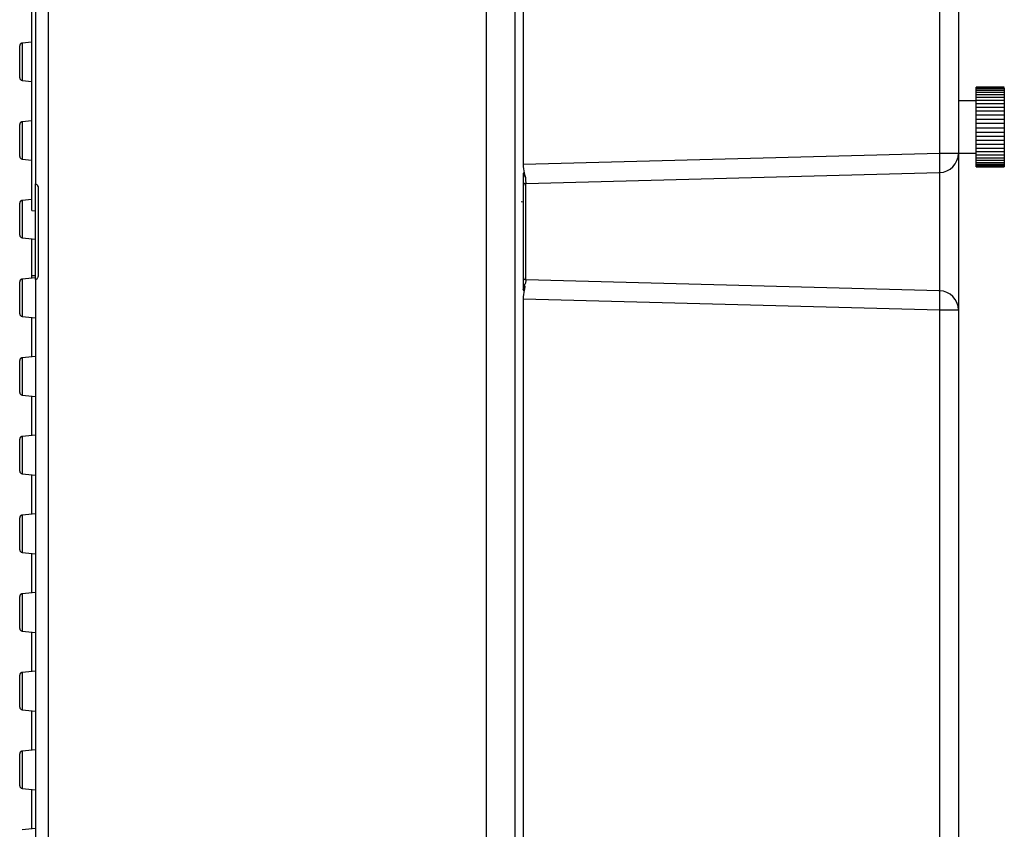
# Model space of a CAD drawing. Extents: x 58 to 1629, y -210 to 1040.
# Drawn here: x 722 to 909, y 487 to 641 of the extents above; entities that cross this region are included whole.
import ezdxf

# ---------------------------------------------------------------- set-up
doc = ezdxf.new("R2010")
doc.units = 0
doc.header["$MEASUREMENT"] = 0
doc.header["$PDMODE"] = 2
doc.header["$PDSIZE"] = -0.01
doc.layers.get('Defpoints').update_dxf_attribs({"linetype": 'CONTINUOUS'})
doc.layers.add('3', color=7, linetype='CONTINUOUS')
doc.layers.add('COTAS', color=7, linetype='CONTINUOUS', lineweight=9)
doc.styles.get("Standard").update_dxf_attribs({"font": 'verdana.ttf'})
doc.dimstyles.get("Standard").update_dxf_attribs({"dimtxt": 10, "dimasz": 10, "dimexe": 1, "dimexo": 0.5, "dimgap": 5, "dimtad": 1, "dimdec": 1, "dimrnd": 0.1, "dimzin": 0, "dimdsep": 46, "dimtxsty": 'STANDARD', "dimcen": 0, "dimclrd": 4, "dimclre": 4, "dimclrt": 4, "dimadec": 0, "dimazin": 0, "dimtfac": 1, "dimtdec": 1, "dimtofl": 0, "dimtmove": 0, "dimatfit": 3, "dimfxl": 1, "dimtolj": 1, "dimtzin": 0, "dimarcsym": 0})

# ---------------------------------------------------------------- blocks, each defined once
blk = doc.blocks.new('*D25')
at = {"layer": 'COTAS', "color": 4, "linetype": 'Continuous', "lineweight": -2, "transparency": 16777216}
blk.add_arc((897.17, 369.19), 40.35, 104.2379, 223.9632, dxfattribs=at)
at = {"layer": 'COTAS', "color": 4, "linetype": 'Continuous', "transparency": 16777216}
for points in [[(887.04, 409.95), (887.46, 406.64), (897.17, 409.53)], [(869.18, 342.47), (867.09, 339.88), (875.91, 334.9)]]:
    blk.add_solid(points, dxfattribs=at)
at = {"layer": 'Defpoints', "color": 0, "linetype": 'Continuous', "transparency": 16777216}
for p in [(897.17, 585.83), (897.17, 369.19), (897.17, 369.19), (857.3, 363.01), (846.01, 286.66)]:
    blk.add_point(p, dxfattribs=at)
at = {"layer": 'COTAS', "color": 4, "linetype": 'Continuous', "transparency": 16777216, "insert": (849.9, 387.15), "char_height": 10, "attachment_point": 5, "rotation": 69.198}
blk.add_mtext('\\A1;148°', dxfattribs=at)

msp = doc.modelspace()

# ---------------------------------------------------------------- linework, layer by layer
at = {"layer": '3', "color": 94, "linetype": 'Continuous'}
for p, q in [((810.74326, 273.03649), (810.74326, 755.63678)), ((816.22907, 285.92301), (816.22907, 744.16282)), ((817.74326, 744.16282), (817.74326, 613.673)), ((897.17238, 615.75292), (897.17238, 742.0829)), ((900.74326, 742.0829), (900.74326, 615.75292)), ((817.74326, 613.673), (897.17238, 615.75292)), ((897.17238, 615.75292), (900.74326, 615.75292)), ((900.74326, 615.75292), (900.74326, 585.83289)), ((817.74326, 611.73078), (817.74326, 589.85504)), ((818.23017, 609.98786), (897.14011, 612.05419)), ((897.14011, 612.05419), (897.14011, 589.53162)), ((818.23017, 591.59795), (818.23017, 609.98786)), ((817.74326, 606.44291), (817.34482, 606.44986)), ((897.14011, 589.53162), (818.23017, 591.59795)), ((817.74326, 587.91282), (817.74326, 285.92301)), ((897.17238, 585.83289), (817.74326, 587.91282)), ((897.17238, 369.18534), (897.17238, 585.83289)), ((900.74326, 585.83289), (897.17238, 585.83289)), ((900.74326, 585.83289), (900.74326, 369.18534))]:
    msp.add_line(p, q, dxfattribs=at)
at = {"layer": '3', "color": 150, "linetype": 'Continuous'}
for p, q in [((724.74326, 748.20607), (724.74326, 609.87977)), ((724.04326, 604.79459), (724.04326, 738.70295)), ((724.04324, 636.91776), (722.19096, 636.72308)), ((722.19099, 636.72308), (722.19099, 629.62896)), ((721.74326, 630.12622), (721.74326, 636.22582)), ((722.19096, 629.62897), (724.04324, 629.43428)), ((724.04325, 621.91776), (722.19097, 621.72308)), ((722.19099, 621.72308), (722.19099, 614.62896)), ((721.74326, 615.12622), (721.74326, 621.22582)), ((722.19096, 614.62897), (724.04324, 614.43428)), ((724.7432, 609.87971), (724.86624, 609.8787)), ((724.89785, 609.87437), (724.74326, 609.87977)), ((724.74326, 591.67977), (724.74326, 609.87977)), ((725.26656, 609.11448), (725.26656, 592.44503)), ((724.04324, 606.91776), (722.19096, 606.72308)), ((722.19099, 606.72308), (722.19099, 599.62896)), ((721.74326, 600.12622), (721.74326, 606.22582)), ((724.04326, 604.79459), (724.74326, 604.74856)), ((722.19096, 599.62896), (724.7432, 599.36071)), ((724.04326, 592.37288), (724.04326, 599.43427)), ((724.7432, 591.99133), (722.19096, 591.72308)), ((722.19099, 591.72308), (722.19099, 584.62896)), ((724.04326, 591.91776), (724.04326, 592.37288)), ((724.74326, 592.37288), (724.04326, 592.37288)), ((724.86687, 591.6809), (724.7432, 591.67976)), ((724.74326, 591.67977), (724.7432, 591.67976)), ((724.90074, 591.68527), (724.74326, 591.67977)), ((724.74326, 591.67977), (724.74326, 282.56363)), ((724.90075, 591.68527), (724.90074, 591.68527)), ((721.74326, 585.12622), (721.74326, 591.22582)), ((722.19096, 584.62897), (724.7432, 584.36071)), ((724.04326, 576.91772), (724.04326, 584.43428)), ((724.7432, 576.99133), (722.19096, 576.72308)), ((722.19099, 576.72308), (722.19099, 569.62896)), ((721.74326, 570.12622), (721.74326, 576.22582)), ((722.19097, 569.62896), (724.7432, 569.36071)), ((724.04326, 561.91776), (724.04326, 569.43424)), ((724.7432, 561.99133), (722.19096, 561.72308)), ((722.19099, 561.72308), (722.19099, 554.62896)), ((721.74326, 555.12622), (721.74326, 561.22582)), ((722.19096, 554.62897), (724.7432, 554.36071)), ((724.04326, 546.91777), (724.04326, 554.43429)), ((724.7432, 546.99133), (722.19096, 546.72308)), ((722.19099, 546.72308), (722.19099, 539.62896)), ((721.74326, 540.12622), (721.74326, 546.22582)), ((722.19096, 539.62897), (724.7432, 539.36071)), ((724.04326, 531.91773), (724.04326, 539.4343)), ((724.7432, 531.99133), (722.19096, 531.72308)), ((722.19099, 531.72308), (722.19099, 524.62896)), ((721.74326, 525.12622), (721.74326, 531.22582)), ((722.19097, 524.62896), (724.7432, 524.36071)), ((724.04326, 516.91776), (724.04326, 524.43426)), ((724.7432, 516.99133), (722.19096, 516.72308)), ((722.19099, 516.72308), (722.19099, 509.62896)), ((721.74326, 510.12622), (721.74326, 516.22582)), ((722.19096, 509.62897), (724.7432, 509.36071)), ((724.04326, 501.91778), (724.04326, 509.43426)), ((724.7432, 501.99133), (722.19097, 501.72308)), ((722.19099, 501.72308), (722.19099, 494.62896)), ((721.74326, 495.12622), (721.74326, 501.22582)), ((722.19096, 494.62897), (724.7432, 494.36071)), ((724.04326, 486.91774), (724.04326, 494.43431)), ((724.7432, 486.99133), (722.19096, 486.72308))]:
    msp.add_line(p, q, dxfattribs=at)
at = {"layer": '3', "color": 1, "linetype": 'Continuous'}
for p, q in [((904.14326, 628.20637), (904.14326, 628.33219)), ((904.14326, 628.00642), (904.14326, 628.20632)), ((904.14326, 627.72106), (904.14326, 628.00647)), ((904.14326, 627.35372), (904.14326, 627.7211)), ((904.14326, 626.90909), (904.14326, 627.35376)), ((909.49321, 628.33219), (904.14329, 628.33219)), ((909.49321, 628.20632), (904.14329, 628.20632)), ((909.49321, 628.00647), (904.14329, 628.00647)), ((909.49321, 627.7211), (904.14329, 627.7211)), ((909.49321, 627.35376), (904.14329, 627.35376)), ((909.49326, 628.3251), (906.19896, 628.3251)), ((909.49321, 628.32613), (908.24335, 628.32613)), ((909.49326, 628.33219), (909.49326, 628.32611)), ((909.49326, 628.20632), (909.49326, 628.00642)), ((909.49326, 628.00647), (909.49326, 627.72106)), ((909.49326, 627.7211), (909.49326, 627.35372)), ((909.49326, 627.35376), (909.49326, 626.90909)), ((904.14326, 625.74341), (900.74322, 625.74341)), ((904.14326, 626.39248), (904.14326, 626.90904)), ((904.14326, 625.81049), (904.14326, 626.39248)), ((904.14326, 625.17034), (904.14326, 625.81051)), ((909.49321, 626.90904), (904.14329, 626.90904)), ((909.49321, 626.39248), (904.14329, 626.39248)), ((909.49321, 625.81051), (904.14329, 625.81051)), ((909.49326, 626.90904), (909.49326, 626.39248)), ((909.49326, 626.39248), (909.49326, 625.81049)), ((909.49326, 625.81051), (909.49326, 625.17034)), ((904.14326, 624.48014), (904.14326, 625.1704)), ((904.14326, 623.74825), (904.14326, 624.48012)), ((904.14326, 622.98392), (904.14326, 623.74827)), ((909.49321, 625.1704), (904.14329, 625.1704)), ((909.49321, 624.48012), (904.14329, 624.48012)), ((909.49321, 623.74827), (904.14329, 623.74827)), ((909.49326, 625.1704), (909.49326, 624.48014)), ((909.49326, 624.48012), (909.49326, 623.74825)), ((909.49326, 623.74827), (909.49326, 622.98392)), ((904.14326, 622.18855), (904.14326, 622.98397)), ((904.14326, 621.39479), (904.14326, 622.19676)), ((909.49321, 622.98397), (904.14329, 622.98397)), ((909.49321, 622.19676), (904.14329, 622.19676)), ((909.49326, 622.98397), (909.49326, 622.18855)), ((909.49326, 622.19676), (909.49326, 621.39479)), ((904.14326, 620.59281), (904.14326, 621.39644)), ((904.14326, 619.78936), (904.14326, 620.5929)), ((904.14326, 620.5929), (909.49326, 620.5929)), ((904.14326, 618.99279), (904.14326, 619.79289)), ((909.49321, 621.39644), (904.14329, 621.39644)), ((904.14329, 619.78936), (909.49321, 619.78936)), ((909.49326, 621.39644), (909.49326, 620.59281)), ((909.49326, 620.5929), (909.49326, 619.78936)), ((909.49326, 619.79289), (909.49326, 618.99279)), ((904.14326, 618.21304), (904.14326, 618.99273)), ((904.14326, 617.45981), (904.14326, 618.21307)), ((904.14329, 618.99279), (909.49321, 618.99279)), ((904.14329, 618.21304), (909.49321, 618.21304)), ((909.49326, 618.99273), (909.49326, 618.21304)), ((909.49326, 618.21307), (909.49326, 617.45981)), ((904.14326, 616.74251), (904.14326, 617.45977)), ((904.14326, 616.07006), (904.14326, 616.74245)), ((904.14326, 615.45085), (904.14326, 616.07011)), ((904.14329, 617.45981), (909.49321, 617.45981)), ((904.14329, 616.74251), (909.49321, 616.74251)), ((904.14329, 616.07006), (909.49321, 616.07006)), ((909.49326, 617.45977), (909.49326, 616.74251)), ((909.49326, 616.74245), (909.49326, 616.07006)), ((909.49326, 616.07011), (909.49326, 615.45085)), ((900.74322, 615.74341), (904.14326, 615.74341)), ((904.14326, 614.89261), (904.14326, 615.45087)), ((904.14326, 614.40228), (904.14326, 614.89258)), ((904.14326, 613.98598), (904.14326, 614.40233)), ((904.14326, 613.64889), (904.14326, 613.98595)), ((904.14329, 615.45085), (909.49321, 615.45085)), ((904.14329, 614.89261), (909.49321, 614.89261)), ((904.14329, 614.40228), (909.49321, 614.40228)), ((904.14329, 613.98598), (909.49321, 613.98598)), ((909.49326, 615.45087), (909.49326, 614.89261)), ((909.49326, 614.89258), (909.49326, 614.40228)), ((909.49326, 614.40233), (909.49326, 613.98598)), ((909.49326, 613.98595), (909.49326, 613.64889)), ((904.14326, 613.39523), (904.14326, 613.64889)), ((904.14326, 613.22815), (904.14326, 613.39522)), ((904.14326, 613.14973), (904.14326, 613.22821)), ((904.14329, 613.64889), (909.49321, 613.64889)), ((904.14329, 613.39523), (909.49321, 613.39523)), ((904.14329, 613.22815), (909.49321, 613.22815)), ((904.14329, 613.14973), (909.49321, 613.14973)), ((909.49326, 613.64889), (909.49326, 613.39523)), ((909.49326, 613.39522), (909.49326, 613.22815)), ((909.49326, 613.22821), (909.49326, 613.14973))]:
    msp.add_line(p, q, dxfattribs=at)
at = {"layer": '3', "color": 150, "linetype": 'Continuous'}
for points in [[(722.19096, 636.72308), (722.17983, 636.72179, 0.005783458), (722.16866, 636.72023, 0.005637257), (722.15742, 636.7184, 0.0056014269), (722.14614, 636.7163, 0.0057099222), (722.13482, 636.71393, 0.0057625854), (722.12348, 636.71127, 0.0058009753), (722.11212, 636.70832, 0.0058283909), (722.10076, 636.70509, 0.0058817249), (722.0894, 636.70156, 0.0059134208), (722.07806, 636.69775, 0.0059590241), (722.06674, 636.69363, 0.0059870543), (722.05546, 636.68922, 0.00603048), (722.04422, 636.6845, 0.006056684), (722.03305, 636.67949, 0.0060961219), (722.02194, 636.67417, 0.0061198012), (722.01092, 636.66857, 0.006155378), (721.99999, 636.66265, 0.006176507), (721.98917, 636.65645, 0.0062078689), (721.97847, 636.64995, 0.0062262637), (721.96789, 636.64316, 0.0062532098), (721.95746, 636.63608, 0.0062687473), (721.94717, 636.62873, 0.0062910727), (721.93705, 636.62109, 0.0063036344), (721.92711, 636.61318, 0.0063211642), (721.91735, 636.605, 0.0063306662), (721.90778, 636.59657, 0.0063433012), (721.89843, 636.58788, 0.0063496284), (721.88928, 636.57895, 0.0063571112), (721.88037, 636.56978, 0.0063604249), (721.87168, 636.56038, 0.006363435), (721.86325, 636.55077, 0.0063637284), (721.85506, 636.54094, 0.0063613938), (721.84713, 636.53091, 0.0063583756), (721.83947, 636.5207, 0.006350819), (721.83208, 636.51031, 0.0063445506), (721.82497, 636.49975, 0.0063320911), (721.81815, 636.48903, 0.006322605), (721.81161, 636.47817, 0.0063049283), (721.80537, 636.46717, 0.0062927172), (721.79942, 636.45605, 0.0062712029), (721.79378, 636.44483, 0.0062547008), (721.78843, 636.4335, 0.0062251423), (721.78339, 636.42209, 0.0062104717), (721.77866, 636.41061, 0.0061884891), (721.77423, 636.39906, 0.0061544001), (721.77011, 636.38746, 0.0060866522), (721.7663, 636.37583, 0.0061082707), (721.76278, 636.36416, 0.0061769728), (721.75957, 636.35245, 0.0059967212), (721.75666, 636.34079, 0.0056001229), (721.75406, 636.3292, 0.0060861572), (721.75174, 636.31744, 0.0071054571), (721.7497, 636.30545, 0.0054859033), (721.74797, 636.2942, 0.002131617), (721.74655, 636.28405, 0.0074444823), (721.74534, 636.27115, 0.012625622), (721.74425, 636.25149, 0.006309487), (721.74329, 636.22587, 0.0034116481)], [(722.19096, 621.72313), (722.17983, 621.72183, 0.0057816906), (722.16866, 621.72027, 0.005635483), (722.15742, 621.71844, 0.005599616), (722.14614, 621.71634, 0.0057080324), (722.13482, 621.71396, 0.0057606353), (722.12348, 621.7113, 0.0057989747), (722.11212, 621.70835, 0.0058263458), (722.10076, 621.70512, 0.0058796314), (722.0894, 621.70159, 0.0059112894), (722.07806, 621.69777, 0.0059568553), (722.06674, 621.69365, 0.0059848583), (722.05546, 621.68923, 0.0060282567), (722.04422, 621.68452, 0.006054444), (722.03305, 621.6795, 0.006093866), (722.02194, 621.67419, 0.0061175409), (722.01092, 621.66858, 0.0061531138), (721.99999, 621.66266, 0.0061742508), (721.98917, 621.65646, 0.0062056221), (721.97847, 621.64996, 0.0062240371), (721.96789, 621.64317, 0.006251004), (721.95746, 621.63609, 0.0062665773), (721.94717, 621.62873, 0.0062889443), (721.93705, 621.62109, 0.0063015447), (721.92711, 621.61318, 0.0063191), (721.91735, 621.60501, 0.0063286921), (721.90778, 621.59657, 0.0063414756), (721.89843, 621.58788, 0.0063477569), (721.88928, 621.57895, 0.006354985), (721.88037, 621.56978, 0.0063588386), (721.87168, 621.56038, 0.006363194), (721.86325, 621.55077, 0.0063647078), (721.85506, 621.54094, 0.0063637684), (721.84713, 621.53091, 0.0063610571), (721.83947, 621.5207, 0.0063529761), (721.83208, 621.5103, 0.0063464193), (721.82497, 621.49974, 0.006333863), (721.81815, 621.48902, 0.0063242104), (721.81161, 621.47816, 0.0063063251), (721.80537, 621.46716, 0.0062939108), (721.79942, 621.45604, 0.006272208), (721.79378, 621.44481, 0.0062555066), (721.78843, 621.43349, 0.0062257526), (721.78339, 621.42207, 0.0062108812), (721.77866, 621.41059, 0.0061887069), (721.77423, 621.39903, 0.0061544192), (721.77011, 621.38743, 0.0060864854), (721.7663, 621.3758, 0.0061079106), (721.76278, 621.36413, 0.0061764207), (721.75957, 621.35242, 0.005995997), (721.75666, 621.34075, 0.0055992886), (721.75406, 621.32916, 0.006085076), (721.75174, 621.3174, 0.0071039713), (721.7497, 621.3054, 0.005484579), (721.74797, 621.29415, 0.0021310656), (721.74655, 621.28399, 0.007442439), (721.74534, 621.27109, 0.012621536), (721.74425, 621.25142, 0.0063071831), (721.74329, 621.22579, 0.0034103386)], [(722.19096, 606.72305), (722.17983, 606.72176, 0.005784715), (722.16866, 606.7202, 0.0056385186), (722.15742, 606.71837, 0.0056027149), (722.14614, 606.71628, 0.0057112666), (722.13482, 606.7139, 0.0057639726), (722.12348, 606.71125, 0.0058023984), (722.11212, 606.7083, 0.0058298457), (722.10076, 606.70507, 0.0058832141), (722.0894, 606.70155, 0.0059149369), (722.07806, 606.69773, 0.005960567), (722.06674, 606.69361, 0.0059886166), (722.05546, 606.6892, 0.0060320619), (722.04422, 606.68449, 0.0060582776), (722.03305, 606.67948, 0.0060977268), (722.02194, 606.67417, 0.0061214094), (722.01092, 606.66856, 0.0061569888), (721.99999, 606.66265, 0.0061781122), (721.98917, 606.65645, 0.0062094674), (721.97847, 606.64994, 0.0062278478), (721.96789, 606.64316, 0.0062547782), (721.95746, 606.63608, 0.0062702913), (721.94717, 606.62873, 0.0062925901), (721.93705, 606.62109, 0.0063051203), (721.92711, 606.61318, 0.0063226204), (721.91735, 606.605, 0.0063320739), (721.90778, 606.59657, 0.0063446476), (721.89843, 606.58788, 0.006350948), (721.88928, 606.57895, 0.0063584461), (721.88037, 606.56978, 0.0063615982), (721.87168, 606.56038, 0.0063642706), (721.86325, 606.55077, 0.0063645181), (721.85506, 606.54094, 0.0063623994), (721.84713, 606.53091, 0.006359399), (721.83947, 606.5207, 0.0063517113), (721.83208, 606.5103, 0.0063453491), (721.82497, 606.49974, 0.0063328288), (721.81815, 606.48903, 0.0063232673), (721.81161, 606.47816, 0.0063055089), (721.80537, 606.46717, 0.0062932147), (721.79942, 606.45605, 0.0062716209), (721.79378, 606.44482, 0.0062550356), (721.78843, 606.4335, 0.006225396), (721.78339, 606.42208, 0.006210642), (721.77866, 606.4106, 0.0061885798), (721.77423, 606.39905, 0.0061544081), (721.77011, 606.38745, 0.006086583), (721.7663, 606.37582, 0.006108121), (721.76278, 606.36414, 0.0061767433), (721.75957, 606.35244, 0.0059964202), (721.75666, 606.34077, 0.005599776), (721.75406, 606.32918, 0.0060857079), (721.75174, 606.31743, 0.0071048396), (721.7497, 606.30543, 0.0054853529), (721.74797, 606.29418, 0.0021313878), (721.74655, 606.28402, 0.0074436329), (721.74534, 606.27112, 0.012623923), (721.74425, 606.25146, 0.0063085291), (721.74329, 606.22583, 0.0034111037)], [(722.19096, 591.7231), (722.17983, 591.7218, 0.0057829479), (722.16866, 591.72024, 0.005636745), (722.15742, 591.71841, 0.0056009042), (722.14614, 591.71632, 0.0057093769), (722.13482, 591.71393, 0.0057620227), (722.12348, 591.71128, 0.0058003979), (722.11212, 591.70833, 0.0058278007), (722.10076, 591.7051, 0.0058811207), (722.0894, 591.70157, 0.0059128056), (722.07806, 591.69775, 0.0059583981), (722.06674, 591.69363, 0.0059864204), (722.05546, 591.68922, 0.0060298382), (722.04422, 591.6845, 0.0060560374), (722.03305, 591.67949, 0.0060954708), (722.02194, 591.67418, 0.0061191489), (722.01092, 591.66857, 0.0061547244), (721.99999, 591.66266, 0.0061758558), (721.98917, 591.65645, 0.0062072202), (721.97847, 591.64995, 0.006225621), (721.96789, 591.64316, 0.0062525734), (721.95746, 591.63609, 0.006268121), (721.94717, 591.62873, 0.006290457), (721.93705, 591.62109, 0.0063030316), (721.92711, 591.61318, 0.0063205736), (721.91735, 591.60501, 0.0063300951), (721.90778, 591.59657, 0.006342755), (721.89843, 591.58788, 0.006349093), (721.88928, 591.57895, 0.0063565697), (721.88037, 591.56978, 0.0063599488), (721.87168, 591.56038, 0.006363096), (721.86325, 591.55077, 0.006363408), (721.85506, 591.54094, 0.0063609858), (721.84713, 591.53091, 0.0063579603), (721.83947, 591.5207, 0.006350457), (721.83208, 591.51031, 0.0063442266), (721.82497, 591.49975, 0.0063317919), (721.81815, 591.48903, 0.0063223363), (721.81161, 591.47817, 0.0063046929), (721.80537, 591.46717, 0.0062925153), (721.79942, 591.45606, 0.0062710332), (721.79378, 591.44483, 0.006254565), (721.78843, 591.4335, 0.0062250393), (721.78339, 591.42209, 0.0062104026), (721.77866, 591.41061, 0.0061884524), (721.77423, 591.39906, 0.0061543969), (721.77011, 591.38746, 0.0060866803), (721.7663, 591.37583, 0.0061083313), (721.76278, 591.36416, 0.0061770659), (721.75957, 591.35246, 0.0059968433), (721.75666, 591.3408, 0.0056002636), (721.75406, 591.32921, 0.0060863397), (721.75174, 591.31745, 0.0071057079), (721.7497, 591.30546, 0.0054861268), (721.74797, 591.29421, 0.00213171), (721.74655, 591.28406, 0.0074448271), (721.74534, 591.27116, 0.012626311), (721.74425, 591.2515, 0.0063098757), (721.74329, 591.22588, 0.0034118691)], [(722.19096, 576.72302), (722.17983, 576.72173, 0.0057859718), (722.16866, 576.72017, 0.00563978), (722.15742, 576.71835, 0.0056040027), (722.14614, 576.71625, 0.0057126107), (722.13482, 576.71388, 0.0057653597), (722.12348, 576.71122, 0.0058038214), (722.11212, 576.70828, 0.0058313003), (722.10076, 576.70505, 0.0058847033), (722.0894, 576.70153, 0.005916453), (722.07806, 576.69772, 0.0059621099), (722.06674, 576.6936, 0.005990179), (722.05546, 576.68919, 0.0060336439), (722.04422, 576.68448, 0.0060598711), (722.03305, 576.67947, 0.0060993318), (722.02194, 576.67416, 0.0061230179), (722.01092, 576.66855, 0.0061585998), (721.99999, 576.66264, 0.0061797178), (721.98917, 576.65644, 0.0062110663), (721.97847, 576.64994, 0.006229432), (721.96789, 576.64316, 0.006256347), (721.95746, 576.63608, 0.0062718357), (721.94717, 576.62872, 0.0062941078), (721.93705, 576.62108, 0.0063066064), (721.92711, 576.61318, 0.0063240767), (721.91735, 576.605, 0.0063334817), (721.90778, 576.59657, 0.0063459939), (721.89843, 576.58788, 0.0063522678), (721.88928, 576.57895, 0.006359781), (721.88037, 576.56978, 0.0063627716), (721.87168, 576.56038, 0.006365106), (721.86325, 576.55077, 0.0063653079), (721.85506, 576.54094, 0.0063634051), (721.84713, 576.53091, 0.0063604222), (721.83947, 576.5207, 0.0063526037), (721.83208, 576.5103, 0.0063461476), (721.82497, 576.49974, 0.0063335662), (721.81815, 576.48902, 0.0063239296), (721.81161, 576.47816, 0.0063060891), (721.80537, 576.46716, 0.0062937119), (721.79942, 576.45605, 0.0062720388), (721.79378, 576.44482, 0.0062553701), (721.78843, 576.43349, 0.0062256497), (721.78339, 576.42208, 0.0062108123), (721.77866, 576.41059, 0.0061886701), (721.77423, 576.39904, 0.006154416), (721.77011, 576.38744, 0.0060865136), (721.7663, 576.3758, 0.0061079713), (721.76278, 576.36413, 0.0061765139), (721.75957, 576.35242, 0.0059961192), (721.75666, 576.34076, 0.0055994292), (721.75406, 576.32916, 0.0060852584), (721.75174, 576.31741, 0.0071042219), (721.7497, 576.30541, 0.0054848023), (721.74797, 576.29416, 0.0021311586), (721.74655, 576.284, 0.0074427836), (721.74534, 576.2711, 0.012622225), (721.74425, 576.25143, 0.0063075716), (721.74329, 576.2258, 0.0034105593)], [(722.19096, 561.72306), (722.17983, 561.72177, 0.005784205), (722.16866, 561.72021, 0.0056380068), (722.15742, 561.71838, 0.0056021922), (722.14614, 561.71629, 0.0057107211), (722.13482, 561.71391, 0.0057634098), (722.12348, 561.71126, 0.005801821), (722.11212, 561.70831, 0.0058292553), (722.10076, 561.70508, 0.0058826099), (722.0894, 561.70155, 0.0059143218), (722.07806, 561.69774, 0.005959941), (722.06674, 561.69362, 0.0059879828), (722.05546, 561.68921, 0.00603142), (722.04422, 561.68449, 0.006057631), (722.03305, 561.67948, 0.0060970756), (722.02194, 561.67417, 0.006120757), (722.01092, 561.66856, 0.0061563351), (721.99999, 561.66265, 0.006177461), (721.98917, 561.65645, 0.0062088189), (721.97847, 561.64995, 0.006227205), (721.96789, 561.64316, 0.0062541419), (721.95746, 561.63608, 0.006269665), (721.94717, 561.62873, 0.0062919744), (721.93705, 561.62109, 0.0063045174), (721.92711, 561.61318, 0.0063220296), (721.91735, 561.605, 0.0063315028), (721.90778, 561.59657, 0.0063441012), (721.89843, 561.58788, 0.0063504127), (721.88928, 561.57895, 0.0063579046), (721.88037, 561.56978, 0.0063611221), (721.87168, 561.56038, 0.0063639316), (721.86325, 561.55077, 0.0063641978), (721.85506, 561.54094, 0.0063619914), (721.84713, 561.53091, 0.0063589838), (721.83947, 561.5207, 0.0063513493), (721.83208, 561.51031, 0.0063450251), (721.82497, 561.49975, 0.0063325296), (721.81815, 561.48903, 0.0063229987), (721.81161, 561.47817, 0.0063052733), (721.80537, 561.46717, 0.0062930129), (721.79942, 561.45605, 0.0062714512), (721.79378, 561.44482, 0.0062548998), (721.78843, 561.4335, 0.0062252931), (721.78339, 561.42209, 0.006210573), (721.77866, 561.4106, 0.006188543), (721.77423, 561.39905, 0.006154405), (721.77011, 561.38745, 0.006086611), (721.7663, 561.37582, 0.0061081818), (721.76278, 561.36415, 0.0061768364), (721.75957, 561.35244, 0.0059965423), (721.75666, 561.34078, 0.0055999168), (721.75406, 561.32919, 0.0060858901), (721.75174, 561.31743, 0.0071050901), (721.7497, 561.30544, 0.0054855761), (721.74797, 561.29419, 0.0021314808), (721.74655, 561.28403, 0.0074439776), (721.74534, 561.27113, 0.012624612), (721.74425, 561.25147, 0.0063089178), (721.74329, 561.22585, 0.0034113246)], [(722.19096, 546.72311), (722.17983, 546.72181, 0.0057824378), (722.16866, 546.72025, 0.005636233), (722.15742, 546.71842, 0.0056003816), (722.14614, 546.71633, 0.0057088313), (722.13482, 546.71394, 0.0057614598), (722.12348, 546.71129, 0.0057998204), (722.11212, 546.70834, 0.0058272103), (722.10076, 546.70511, 0.0058805164), (722.0894, 546.70158, 0.0059121904), (722.07806, 546.69776, 0.0059577722), (722.06674, 546.69364, 0.0059857867), (722.05546, 546.68923, 0.0060291966), (722.04422, 546.68451, 0.006055391), (722.03305, 546.6795, 0.0060948197), (722.02194, 546.67418, 0.0061184964), (722.01092, 546.66857, 0.0061540709), (721.99999, 546.66266, 0.0061752046), (721.98917, 546.65646, 0.006206572), (721.97847, 546.64995, 0.0062249783), (721.96789, 546.64317, 0.0062519359), (721.95746, 546.63609, 0.0062674949), (721.94717, 546.62873, 0.006289846), (721.93705, 546.62109, 0.0063024276), (721.92711, 546.61318, 0.0063199651), (721.91735, 546.60501, 0.0063295286), (721.90778, 546.59657, 0.0063422754), (721.89843, 546.58788, 0.006348541), (721.88928, 546.57895, 0.0063557783), (721.88037, 546.56978, 0.0063595358), (721.87168, 546.56038, 0.0063636906), (721.86325, 546.55077, 0.006365177), (721.85506, 546.54094, 0.006364366), (721.84713, 546.53091, 0.0063616652), (721.83947, 546.5207, 0.0063535063), (721.83208, 546.5103, 0.0063468938), (721.82497, 546.49974, 0.0063343011), (721.81815, 546.48902, 0.0063246039), (721.81161, 546.47816, 0.00630667), (721.80537, 546.46716, 0.0062942061), (721.79942, 546.45604, 0.0062724563), (721.79378, 546.44481, 0.0062557052), (721.78843, 546.43348, 0.0062259031), (721.78339, 546.42207, 0.0062109823), (721.77866, 546.41058, 0.0061887604), (721.77423, 546.39903, 0.006154424), (721.77011, 546.38743, 0.0060864441), (721.7663, 546.37579, 0.0061078216), (721.76278, 546.36412, 0.0061762842), (721.75957, 546.35241, 0.0059958181), (721.75666, 546.34074, 0.0055990824), (721.75406, 546.32915, 0.006084809), (721.75174, 546.31739, 0.0071036043), (721.7497, 546.30539, 0.005484252), (721.74797, 546.29414, 0.0021309293), (721.74655, 546.28398, 0.0074419343), (721.74534, 546.27107, 0.012620528), (721.74425, 546.2514, 0.0063066143), (721.74329, 546.22577, 0.0034100152)], [(722.19096, 531.72303), (722.17983, 531.72174, 0.0057854619), (722.16866, 531.72018, 0.0056392682), (722.15742, 531.71836, 0.0056034801), (722.14614, 531.71626, 0.0057120653), (722.13482, 531.71389, 0.0057647969), (722.12348, 531.71123, 0.005803244), (722.11212, 531.70829, 0.0058307101), (722.10076, 531.70506, 0.0058840991), (722.0894, 531.70154, 0.005915838), (722.07806, 531.69772, 0.0059614839), (722.06674, 531.69361, 0.005989545), (722.05546, 531.6892, 0.006033002), (722.04422, 531.68448, 0.0060592246), (722.03305, 531.67947, 0.0060986806), (722.02194, 531.67416, 0.0061223652), (722.01092, 531.66855, 0.0061579461), (721.99999, 531.66264, 0.0061790663), (721.98917, 531.65644, 0.0062104177), (721.97847, 531.64994, 0.0062287891), (721.96789, 531.64316, 0.0062557104), (721.95746, 531.63608, 0.006271209), (721.94717, 531.62872, 0.006293492), (721.93705, 531.62109, 0.0063060036), (721.92711, 531.61318, 0.0063234858), (721.91735, 531.605, 0.0063329104), (721.90778, 531.59657, 0.0063454477), (721.89843, 531.58788, 0.0063517322), (721.88928, 531.57895, 0.0063592394), (721.88037, 531.56978, 0.0063622956), (721.87168, 531.56038, 0.006364767), (721.86325, 531.55077, 0.0063649874), (721.85506, 531.54094, 0.0063629971), (721.84713, 531.53091, 0.006360007), (721.83947, 531.5207, 0.0063522417), (721.83208, 531.5103, 0.0063458237), (721.82497, 531.49974, 0.006333267), (721.81815, 531.48902, 0.0063236609), (721.81161, 531.47816, 0.0063058538), (721.80537, 531.46716, 0.0062935101), (721.79942, 531.45605, 0.0062718692), (721.79378, 531.44482, 0.0062552343), (721.78843, 531.43349, 0.0062255469), (721.78339, 531.42208, 0.0062107432), (721.77866, 531.41059, 0.0061886334), (721.77423, 531.39904, 0.0061544129), (721.77011, 531.38744, 0.0060865418), (721.7663, 531.37581, 0.006108032), (721.76278, 531.36414, 0.006176607), (721.75957, 531.35243, 0.0059962413), (721.75666, 531.34076, 0.00559957), (721.75406, 531.32917, 0.0060854408), (721.75174, 531.31741, 0.0071044724), (721.7497, 531.30542, 0.0054850257), (721.74797, 531.29417, 0.0021312516), (721.74655, 531.28401, 0.0074431281), (721.74534, 531.27111, 0.012622914), (721.74425, 531.25144, 0.00630796), (721.74329, 531.22581, 0.0034107802)], [(722.19096, 516.72308), (722.17983, 516.72178, 0.005783695), (722.16866, 516.72022, 0.0056374949), (722.15742, 516.7184, 0.0056016698), (722.14614, 516.7163, 0.0057101758), (722.13482, 516.71392, 0.005762847), (722.12348, 516.71127, 0.0058012437), (722.11212, 516.70832, 0.0058286651), (722.10076, 516.70509, 0.0058820057), (722.0894, 516.70156, 0.0059137066), (722.07806, 516.69774, 0.005959315), (722.06674, 516.69363, 0.0059873489), (722.05546, 516.68921, 0.0060307782), (722.04422, 516.6845, 0.0060569844), (722.03305, 516.67949, 0.0060964243), (722.02194, 516.67417, 0.0061201044), (722.01092, 516.66856, 0.0061556817), (721.99999, 516.66265, 0.0061768097), (721.98917, 516.65645, 0.0062081702), (721.97847, 516.64995, 0.0062265623), (721.96789, 516.64316, 0.0062535054), (721.95746, 516.63608, 0.0062690384), (721.94717, 516.62873, 0.0062913588), (721.93705, 516.62109, 0.0063039146), (721.92711, 516.61318, 0.0063214389), (721.91735, 516.605, 0.0063309317), (721.90778, 516.59657, 0.006343555), (721.89843, 516.58788, 0.0063498772), (721.88928, 516.57895, 0.006357363), (721.88037, 516.56978, 0.006360646), (721.87168, 516.56038, 0.0063635924), (721.86325, 516.55077, 0.0063638773), (721.85506, 516.54094, 0.0063615833), (721.84713, 516.53091, 0.0063585686), (721.83947, 516.5207, 0.0063509873), (721.83208, 516.51031, 0.0063447011), (721.82497, 516.49975, 0.0063322302), (721.81815, 516.48903, 0.00632273), (721.81161, 516.47817, 0.0063050379), (721.80537, 516.46717, 0.006292811), (721.79942, 516.45605, 0.0062712817), (721.79378, 516.44482, 0.0062547639), (721.78843, 516.4335, 0.0062251901), (721.78339, 516.42209, 0.0062105039), (721.77866, 516.4106, 0.0061885062), (721.77423, 516.39905, 0.0061544017), (721.77011, 516.38746, 0.0060866391), (721.7663, 516.37583, 0.0061082424), (721.76278, 516.36415, 0.0061769296), (721.75957, 516.35245, 0.0059966646), (721.75666, 516.34079, 0.0056000574), (721.75406, 516.3292, 0.0060860726), (721.75174, 516.31744, 0.0071053408), (721.7497, 516.30545, 0.0054857996), (721.74797, 516.2942, 0.0021315739), (721.74655, 516.28404, 0.0074443222), (721.74534, 516.27114, 0.012625301), (721.74425, 516.25148, 0.0063093063), (721.74329, 516.22586, 0.0034115456)], [(722.19096, 501.72312), (722.17983, 501.72183, 0.0057819277), (722.16866, 501.72027, 0.005635721), (722.15742, 501.71843, 0.0055998589), (722.14614, 501.71634, 0.0057082859), (722.13482, 501.71395, 0.005760897), (722.12348, 501.7113, 0.005799243), (722.11212, 501.70835, 0.00582662), (722.10076, 501.70512, 0.0058799121), (722.0894, 501.70158, 0.0059115753), (722.07806, 501.69777, 0.0059571462), (722.06674, 501.69365, 0.0059851529), (722.05546, 501.68923, 0.0060285549), (722.04422, 501.68451, 0.0060547444), (722.03305, 501.6795, 0.0060941686), (722.02194, 501.67419, 0.006117844), (722.01092, 501.66858, 0.0061534173), (721.99999, 501.66266, 0.0061745533), (721.98917, 501.65646, 0.0062059236), (721.97847, 501.64996, 0.0062243358), (721.96789, 501.64317, 0.0062512996), (721.95746, 501.63609, 0.0062668684), (721.94717, 501.62873, 0.0062892304), (721.93705, 501.62109, 0.0063018248), (721.92711, 501.61318, 0.0063193744), (721.91735, 501.60501, 0.0063289574), (721.90778, 501.59657, 0.0063417292), (721.89843, 501.58788, 0.0063480057), (721.88928, 501.57895, 0.0063552368), (721.88037, 501.56978, 0.0063590598), (721.87168, 501.56038, 0.0063633516), (721.86325, 501.55077, 0.0063648567), (721.85506, 501.54094, 0.006363958), (721.84713, 501.53091, 0.00636125), (721.83947, 501.5207, 0.0063531443), (721.83208, 501.5103, 0.0063465699), (721.82497, 501.49974, 0.006334002), (721.81815, 501.48902, 0.0063243352), (721.81161, 501.47816, 0.0063064346), (721.80537, 501.46716, 0.0062940044), (721.79942, 501.45604, 0.0062722869), (721.79378, 501.44481, 0.0062555696), (721.78843, 501.43349, 0.0062258003), (721.78339, 501.42207, 0.0062109133), (721.77866, 501.41058, 0.0061887239), (721.77423, 501.39903, 0.0061544208), (721.77011, 501.38743, 0.0060864723), (721.7663, 501.3758, 0.0061078822), (721.76278, 501.36412, 0.0061763774), (721.75957, 501.35242, 0.0059959403), (721.75666, 501.34075, 0.0055992231), (721.75406, 501.32915, 0.0060849913), (721.75174, 501.3174, 0.0071038549), (721.7497, 501.3054, 0.0054844752), (721.74797, 501.29415, 0.0021310223), (721.74655, 501.28399, 0.0074422789), (721.74534, 501.27108, 0.012621216), (721.74425, 501.25141, 0.0063070027), (721.74329, 501.22578, 0.003410236)]]:
    msp.add_lwpolyline(points, format="xyb", dxfattribs=at)
at = {"layer": '3', "color": 94, "linetype": 'Continuous'}
for points in [[(897.14015, 612.05422), (897.14619, 612.05848, 0.26148844), (897.15208, 612.07159, 0.067084409), (897.15781, 612.09386, 0.026508347), (897.16337, 612.12533, 0.014739332), (897.16869, 612.16686, 0.009008217), (897.17376, 612.21829, 0.0061461762), (897.17854, 612.2802, 0.0044022308), (897.183, 612.35227, 0.003381658), (897.18711, 612.43498, 0.0026468506), (897.19084, 612.52783, 0.0021621157), (897.19416, 612.63107, 0.0017855842), (897.19706, 612.74403, 0.0015206866), (897.1995, 612.86675, 0.001305593), (897.20148, 612.99841, 0.0011471498), (897.20297, 613.13884, 0.0010108299), (897.20399, 613.28702, 0.0009034498), (897.20451, 613.44255, 0.0008214912), (897.20455, 613.60463, 0.0007620696), (897.20408, 613.7728, 0.0006850223), (897.20317, 613.94502, 0.0006028463), (897.20182, 614.12026, 0.000610666), (897.19996, 614.30138, 0.0006626467), (897.19758, 614.48896, 0.0004955073), (897.19507, 614.66676, 0.0002104324), (897.19258, 614.82871, 0.0006186091), (897.18868, 615.03444, 0.0009851559), (897.18183, 615.34668, 0.0004907032), (897.17234, 615.75295, 0.0002675359)], [(897.17234, 585.83287), (897.17681, 586.00904, 0.0004465347), (897.18102, 586.18755, 0.0004260283), (897.18499, 586.3686, 0.000423718), (897.18868, 586.55139, 0.0004479329), (897.19204, 586.73513, 0.0004660009), (897.19507, 586.91907, 0.0004838439), (897.19771, 587.10244, 0.0005038499), (897.19996, 587.28444, 0.000531556), (897.20179, 587.46416, 0.0005614621), (897.20317, 587.64081, 0.000597717), (897.20409, 587.81338, 0.0006393936), (897.20455, 587.98119, 0.000689146), (897.20451, 588.14318, 0.0007494439), (897.20399, 588.2988, 0.0008211393), (897.20297, 588.447, 0.0009076746), (897.20148, 588.58742, 0.001006146), (897.1995, 588.71906, 0.0011464788), (897.19706, 588.8418, 0.001328833), (897.19415, 588.95477, 0.0015175007), (897.19084, 589.058, 0.0016772474), (897.18716, 589.15077, 0.0021772576), (897.183, 589.23355, 0.0031668511), (897.17835, 589.30591, 0.0033209189), (897.17376, 589.36754, 0.0017446099), (897.16943, 589.41784, 0.0063818838), (897.16337, 589.4605, 0.022254132), (897.15347, 589.49851, 0.030803785), (897.14015, 589.53161, 0.034647624)]]:
    msp.add_lwpolyline(points, format="xyb", dxfattribs=at)
at = {"layer": '3', "color": 150, "linetype": 'Continuous'}
for centre in [(722.24326, 630.12622), (722.24326, 615.12622), (722.24326, 600.12622), (722.24326, 585.12622), (722.24326, 570.12622), (722.24326, 555.12622), (722.24326, 540.12622), (722.24326, 525.12622), (722.24326, 510.12622), (722.24326, 495.12622)]:
    msp.add_arc(centre, 0.5, 180, 264, dxfattribs=at)
at = {"layer": '3', "color": 94, "linetype": 'Continuous'}
for centre, radius, start, end in [((897.04326, 615.75292), 3.7, 271.5, 360), ((818.24326, 609.48803), 0.5, 91.5, 180), ((818.24326, 592.09778), 0.5, 180, 268.5), ((897.04326, 585.83289), 3.7, 0, 88.5)]:
    msp.add_arc(centre, radius, start, end, dxfattribs=at)
at = {"layer": '3', "color": 150, "linetype": 'Continuous'}
msp.add_open_spline([(727.15606, 754.59293), (727.15601, 594.07187), (727.15601, 433.55082), (727.15606, 273.02978)], degree=3, dxfattribs=at)
at = {"layer": '3', "color": 94, "linetype": 'Continuous'}
for points, knots in [([(817.74322, 613.67297), (817.74326, 613.07386), (817.85963, 612.11738), (818.10637, 611.35299), (818.22168, 611.09615)], [0, 0, 0, 0, 0.001770152, 0.002912921, 0.002912921, 0.002912921, 0.002912921]), ([(818.22168, 611.09615), (818.17131, 611.20831), (818.09249, 611.40879), (817.98098, 611.67024), (817.90293, 611.85796), (817.83397, 611.96534), (817.77519, 611.9665), (817.75282, 611.88726), (817.74083, 611.81662), (817.74326, 611.76039), (817.74322, 611.73072)], [0, 0, 0, 0, 0.0005012997, 0.0008603664, 0.0011190871, 0.0013130939, 0.0014282047, 0.0015128279, 0.001585187, 0.001673627, 0.001673627, 0.001673627, 0.001673627]), ([(818.22168, 611.09615), (818.22202, 610.74634), (818.22394, 610.18456), (818.22786, 609.9878), (818.23017, 609.98792)], [2, 2, 2, 2, 4.160789, 6.3214603, 6.3214603, 6.3214603, 6.3214603]), ([(818.23017, 591.59791), (818.22786, 591.59801), (818.22394, 591.40126), (818.22202, 590.83948), (817.77641, 590.48575)], [3.5817605, 3.5817605, 3.5817605, 3.5817605, 5.7424318, 7.9032208, 7.9032208, 7.9032208, 7.9032208]), ([(817.8015, 589.62157), (817.74326, 589.8348), (817.74158, 589.79776), (817.74513, 589.74125), (817.75485, 589.69164), (817.77213, 589.63231), (817.80361, 589.61444), (817.83205, 589.6394), (817.86455, 589.66327), (817.89037, 589.71188), (817.91583, 589.77019), (817.94412, 589.82597), (817.97874, 589.90122), (818.01132, 589.99103), (818.05442, 590.09442), (818.10085, 590.20221), (818.16099, 590.33617), (818.19658, 590.43382), (817.77641, 590.48575)], [0, 0, 0, 0, 0.0000604522, 0.0001162108, 0.0001607908, 0.0002450732, 0.000320542, 0.0003926212, 0.0004558999, 0.0005544707, 0.0006218204, 0.0007180183, 0.0008132004, 0.0009557282, 0.0010877811, 0.0012564558, 0.0014239626, 0.0016735836, 0.0016735836, 0.0016735836, 0.0016735836]), ([(817.77641, 590.48575), (818.10637, 590.23282), (817.85963, 589.46843), (817.74326, 588.51195), (817.74322, 587.91286)], [0, 0, 0, 0, 0.001142769, 0.002912921, 0.002912921, 0.002912921, 0.002912921])]:
    msp.add_open_spline(points, degree=3, knots=knots, dxfattribs=at)
at = {"layer": '3', "color": 150, "linetype": 'Continuous'}
for points, knots in [([(724.86624, 609.8787), (724.95684, 609.8809), (725.14182, 609.66797), (725.26656, 609.27801), (725.26652, 609.11449)], [0, 0, 0, 0, 0.0007914658, 0.0012563754, 0.0012563754, 0.0012563754, 0.0012563754]), ([(725.26652, 592.44498), (725.26656, 592.22356), (725.10523, 591.84952), (724.94264, 591.67808), (724.86687, 591.6809)], [0, 0, 0, 0, 0.0006296443, 0.0012561153, 0.0012561153, 0.0012561153, 0.0012561153])]:
    msp.add_open_spline(points, degree=3, knots=knots, dxfattribs=at)

# ---------------------------------------------------------------- dimensions: what is measured, and where the dimension line sits
at = {"layer": 'COTAS', "color": 1, "linetype": 'Continuous'}
dim = msp.add_angular_dim_2l(base=(857.30199, 363.012558), line1=((846.00864, 286.66316), (897.17238, 369.18534)), line2=((897.17238, 369.18534), (897.17238, 585.83289)), dimstyle='Standard', override={"dimexe": 2.5, "dimzin": 8, "dimtp": 0.005, "dimtm": -0.005, "dimtofl": 1}, dxfattribs=at)
dim.commit()
dim.dimension.update_dxf_attribs({"geometry": '*D25', "text_midpoint": (859.456971, 383.513603), "dimtype": 162})

doc.saveas('drawing.dxf')
